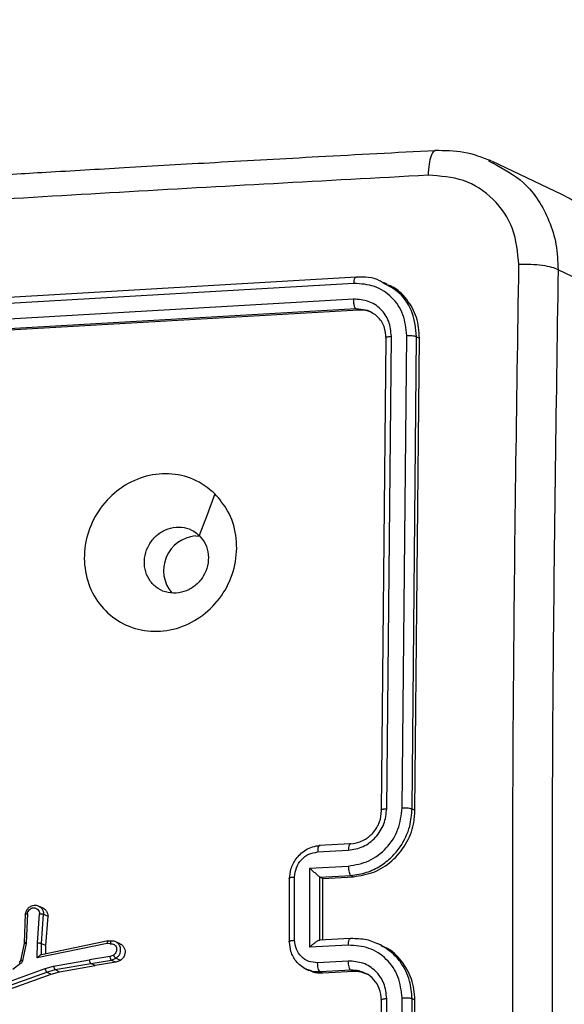
# Model space of a CAD drawing. Units: millimetres. Extents: x -408 to 1485, y 70 to 1086.
# Drawn here: x 645 to 649, y 114 to 120 of the extents above; entities that cross this region are included whole.
import ezdxf

# ---------------------------------------------------------------- set-up
doc = ezdxf.new("R2010")
doc.units = ezdxf.units.MM
doc.header["$LTSCALE"] = 65
doc.header["$PDSIZE"] = -1
doc.layers.add('VP-DIM', color=7, linetype='Continuous')
doc.layers.add('VP-EQ', color=7, linetype='Continuous', true_color=0x8a3492)
doc.dimstyles.get("Standard").update_dxf_attribs({"dimtxt": 14, "dimasz": 20, "dimexe": 20, "dimexo": 50, "dimgap": 20, "dimtad": 0, "dimdec": 0, "dimzin": 0, "dimdsep": 46, "dimtxsty": 'Standard', "dimcen": -0.09, "dimadec": 0, "dimazin": 0, "dimtfac": 1, "dimtdec": 4, "dimtofl": 0, "dimtmove": 0, "dimatfit": 3, "dimfxl": 70, "dimfxlon": 1, "dimtolj": 1, "dimtzin": 0, "dimarcsym": 0})

# ---------------------------------------------------------------- blocks, each defined once
blk = doc.blocks.new('*D2')
at = {"layer": 'Defpoints', "color": 0}
for p in [(600.5361, 694.082), (317.843, 101.7259), (1465.1896, 101.7259)]:
    blk.add_point(p, dxfattribs=at)
at = {"layer": 'VP-DIM', "color": 0, "lineweight": -2}
for p, q in [((1395.1896, 694.082), (1485.1896, 694.082)), ((1465.1896, 674.082), (1465.1896, 450.8522)), ((1465.1896, 121.7259), (1465.1896, 373.5189)), ((1395.1896, 101.7259), (1485.1896, 101.7259))]:
    blk.add_line(p, q, dxfattribs=at)
at = {"layer": 'VP-DIM', "color": 0}
for points in [[(1468.5229, 674.082), (1461.8562, 674.082), (1465.1896, 694.082)], [(1461.8562, 121.7259), (1468.5229, 121.7259), (1465.1896, 101.7259)]]:
    blk.add_solid(points, dxfattribs=at)
at = {"layer": 'VP-DIM', "color": 0, "insert": (1465.1896, 412.1855), "char_height": 14, "attachment_point": 5, "rotation": 90}
blk.add_mtext('\\A1;592', dxfattribs=at)
blk = doc.blocks.new('*D3')
at = {"layer": 'Defpoints', "color": 0}
for p in [(626.2702, 543.9825), (723.6569, 69.6211), (1285.458, 69.6211)]:
    blk.add_point(p, dxfattribs=at)
at = {"layer": 'VP-DIM', "color": 0, "lineweight": -2}
for p, q in [((1215.458, 543.9825), (1305.458, 543.9825)), ((1285.458, 523.9825), (1285.458, 340.089)), ((1285.458, 89.6211), (1285.458, 262.7557)), ((1215.458, 69.6211), (1305.458, 69.6211))]:
    blk.add_line(p, q, dxfattribs=at)
at = {"layer": 'VP-DIM', "color": 0}
for points in [[(1288.7913, 523.9825), (1282.1246, 523.9825), (1285.458, 543.9825)], [(1282.1246, 89.6211), (1288.7913, 89.6211), (1285.458, 69.6211)]]:
    blk.add_solid(points, dxfattribs=at)
at = {"layer": 'VP-DIM', "color": 0, "insert": (1285.458, 301.4223), "char_height": 14, "attachment_point": 5, "rotation": 90}
blk.add_mtext('\\A1;474', dxfattribs=at)
blk = doc.blocks.new('*D6')
at = {"layer": 'Defpoints', "color": 0}
for p in [(732.5665, 948.7903), (404.1428, 482.0403), (732.5665, 75.0529)]:
    blk.add_point(p, dxfattribs=at)
at = {"layer": 'VP-DIM', "color": 0, "lineweight": -2}
for p, q in [((404.1428, 878.7903), (404.1428, 968.7903)), ((732.5665, 878.7903), (732.5665, 968.7903)), ((424.1428, 948.7903), (524.2319, 948.7903)), ((712.5665, 948.7903), (601.5652, 948.7903))]:
    blk.add_line(p, q, dxfattribs=at)
at = {"layer": 'VP-DIM', "color": 0}
for points in [[(424.1428, 952.1237), (424.1428, 945.457), (404.1428, 948.7903)], [(712.5665, 945.457), (712.5665, 952.1237), (732.5665, 948.7903)]]:
    blk.add_solid(points, dxfattribs=at)
at = {"layer": 'VP-DIM', "color": 0, "insert": (562.8985, 948.7903), "char_height": 14, "attachment_point": 5}
blk.add_mtext('\\A1;328', dxfattribs=at)
blk = doc.blocks.new('10')
at = {"color": 7, "linetype": 'Continuous', "lineweight": 25}
for p, q in [((-118.135, -45.4071), (-118.1096, -45.4235)), ((-117.6778, -45.6197), (-118.1101, -45.4135)), ((-117.2705, -46.2942), (-117.7013, -46.0887)), ((-118.9736, -46.1737), (-121.8228, -46.3386)), ((-118.9588, -46.1353), (-121.8061, -46.3001)), ((-118.7662, -46.1779), (-118.7887, -46.1672)), ((-118.9754, -46.2714), (-121.8245, -46.4363)), ((-118.9605, -46.3315), (-121.8078, -46.4962)), ((-118.9442, -46.3393), (-121.7915, -46.504)), ((-118.9442, -46.3393), (-118.9605, -46.3315)), ((-118.801, -49.4574), (-118.7726, -46.5165)), ((-118.7687, -49.4458), (-118.7403, -46.5029)), ((-118.673, -49.4407), (-118.6445, -46.4978)), ((-118.6113, -49.4464), (-118.5829, -46.5055)), ((-118.5931, -49.4551), (-118.5648, -46.5142)), ((-118.5829, -46.5055), (-118.5648, -46.5142)), ((-119.9618, -47.7469), (-119.9314, -47.7474)), ((-118.6113, -49.4464), (-118.5931, -49.4551)), ((-118.9976, -49.6637), (-119.1886, -49.6741)), ((-119.1996, -49.7152), (-119.0085, -49.7048)), ((-119.2475, -49.8163), (-119.0086, -49.8033)), ((-119.2475, -50.309), (-119.2475, -49.8163)), ((-119.1847, -49.8714), (-118.9937, -49.8609)), ((-118.9937, -49.8609), (-118.9764, -49.8692)), ((-119.3778, -49.879), (-119.3778, -50.273)), ((-119.3431, -50.265), (-119.343, -49.8708)), ((-119.1847, -49.8714), (-119.1855, -49.8709)), ((-119.1855, -50.2649), (-119.1855, -49.871)), ((-119.1847, -49.8714), (-119.1674, -49.8796)), ((-119.1674, -49.8796), (-118.9764, -49.8692)), ((-119.1674, -50.2638), (-119.1674, -49.8796)), ((-121.0219, -50.1002), (-121.0289, -50.2832)), ((-121.0086, -50.0998), (-121.0155, -50.2807)), ((-120.946, -50.2815), (-120.9325, -50.0997)), ((-120.9106, -50.0653), (-120.9386, -50.0519)), ((-120.9207, -50.2844), (-120.9072, -50.1023)), ((-120.9072, -50.1023), (-120.8797, -50.1155)), ((-120.8932, -50.2975), (-120.8797, -50.1155)), ((-121.0287, -50.2849), (-121.0509, -50.3904)), ((-121.0161, -50.2861), (-121.0383, -50.3916)), ((-121.0285, -50.285), (-121.0292, -50.2853)), ((-121.0277, -50.2844), (-121.028, -50.2862)), ((-121.0155, -50.2807), (-121.0161, -50.2861)), ((-120.9468, -50.3755), (-120.946, -50.2815)), ((-120.5109, -50.2861), (-120.9468, -50.3755)), ((-120.9214, -50.3548), (-120.9207, -50.2844)), ((-120.5049, -50.2695), (-120.9212, -50.3549)), ((-120.9207, -50.2844), (-120.8932, -50.2975)), ((-120.4916, -50.2868), (-120.5109, -50.2861)), ((-120.4864, -50.271), (-120.5079, -50.2701)), ((-120.4866, -50.2702), (-120.5049, -50.2695)), ((-120.4849, -50.2703), (-120.4849, -50.2703)), ((-120.4296, -50.2881), (-120.4574, -50.2748)), ((-118.9978, -50.2545), (-119.1908, -50.265)), ((-119.1847, -50.2653), (-119.1855, -50.2649)), ((-118.8012, -50.2975), (-118.8236, -50.2868)), ((-120.8937, -50.3492), (-120.8932, -50.2975)), ((-119.0086, -50.296), (-119.2475, -50.309)), ((-121.0507, -50.4109), (-121.0991, -50.4469)), ((-121.0562, -50.3991), (-121.0561, -50.3982)), ((-121.0507, -50.3904), (-121.0513, -50.3907)), ((-120.9212, -50.3549), (-120.9214, -50.3548)), ((-120.8447, -50.4257), (-120.6214, -50.3863)), ((-120.8351, -50.4482), (-120.6131, -50.409)), ((-120.4953, -50.3668), (-120.6214, -50.3863)), ((-120.6131, -50.409), (-120.4848, -50.3891)), ((-120.5857, -50.422), (-120.6131, -50.409)), ((-120.4574, -50.4022), (-120.5857, -50.422)), ((-120.4953, -50.3668), (-120.4705, -50.3563)), ((-120.4849, -50.3891), (-120.4565, -50.3771)), ((-120.4848, -50.3891), (-120.4574, -50.4022)), ((-120.4291, -50.3902), (-120.4574, -50.4022)), ((-120.4291, -50.3902), (-120.4565, -50.3771)), ((-119.0085, -50.3946), (-119.1996, -50.405)), ((-121.2951, -50.584), (-120.8982, -50.4414)), ((-121.2845, -50.6062), (-120.8871, -50.4635)), ((-120.8982, -50.4414), (-120.8447, -50.4257)), ((-120.8871, -50.4635), (-120.8351, -50.4482)), ((-120.8871, -50.4635), (-120.8597, -50.4765)), ((-120.8597, -50.4765), (-120.8077, -50.4613)), ((-120.8351, -50.4482), (-120.8077, -50.4613)), ((-120.8077, -50.4613), (-120.5857, -50.422)), ((-119.2741, -50.4442), (-119.2547, -50.4535)), ((-118.9936, -50.4519), (-119.1846, -50.4623)), ((-119.1672, -50.4706), (-119.1846, -50.4623)), ((-118.9762, -50.4602), (-119.1672, -50.4706)), ((-118.9762, -50.4602), (-118.9936, -50.4519)), ((-121.257, -50.6193), (-120.8597, -50.4765)), ((-118.773, -53.6069), (-118.801, -50.6392)), ((-118.7407, -53.598), (-118.7688, -50.6283)), ((-118.645, -53.5929), (-118.673, -50.6232)), ((-118.5833, -53.5959), (-118.6114, -50.6281)), ((-118.6114, -50.6281), (-118.5931, -50.6368)), ((-118.5648, -53.6048), (-118.5931, -50.6368))]:
    blk.add_line(p, q, dxfattribs=at)
at = {"color": 8, "linetype": 'Continuous', "lineweight": 25}
blk.add_line((-118.8874, -46.3425), (-118.9605, -46.3315), dxfattribs=at)
at = {"color": 7, "linetype": 'Continuous', "lineweight": 25, "flags": 128}
blk.add_lwpolyline([(-119.8395, -47.4847), (-119.8885, -47.6142), (-119.9375, -47.7436)], dxfattribs=at)
at = {"color": 7, "linetype": 'Continuous', "lineweight": 25}
for centre, radius, start, end in [((-118.0055, -46.2778), 0.7352, 358.7198, 63.52723), ((-119.944, -47.9618), 0.2157, 94.74212, 220.17231)]:
    blk.add_arc(centre, radius, start, end, dxfattribs=at)
for points, knots in [([(-118.4684, -45.3468), (-118.7102, -45.3597), (-119.1679, -45.3842), (-119.8133, -45.4201), (-120.3798, -45.4526), (-120.868, -45.4812), (-121.2783, -45.5058), (-121.6238, -45.5269), (-121.9762, -45.5486), (-122.3958, -45.575), (-122.9295, -45.6092), (-123.5653, -45.6511), (-124.3022, -45.701), (-125.1391, -45.7595), (-125.7273, -45.8026), (-126.0385, -45.8253)], [0, 0, 0, 0, 0.094166, 0.178254, 0.252265, 0.316197, 0.370052, 0.41383, 0.452477, 0.509294, 0.579886, 0.664252, 0.762393, 0.874309, 1, 1, 1, 1]), ([(-118.1166, -45.411), (-118.1732, -45.3895), (-118.2859, -45.3466), (-118.4078, -45.3467), (-118.4685, -45.3467)], [0, 0, 0, 0, 0.501775, 1, 1, 1, 1]), ([(-118.5111, -45.5), (-119.1537, -45.5348), (-120.4387, -45.6044), (-121.7066, -45.6829), (-122.3406, -45.7221)], [0, 0, 0, 0, 0.500008, 1, 1, 1, 1]), ([(-117.9458, -46.0568), (-117.953, -45.9804), (-117.9675, -45.8276), (-118.097, -45.6402), (-118.2854, -45.5151), (-118.4359, -45.5051), (-118.5111, -45.5)], [0, 0, 0, 0, 0.249954, 0.500054, 0.749966, 1, 1, 1, 1]), ([(-117.9458, -54.0056), (-117.959, -53.1165), (-117.9855, -51.3383), (-117.9855, -48.6864), (-117.959, -46.9333), (-117.9458, -46.0568)], [0, 0, 0, 0, 0.333336, 0.666664, 1, 1, 1, 1]), ([(-117.7013, -46.0887), (-117.7126, -46.0835), (-117.7352, -46.073), (-117.7971, -46.0615), (-117.871, -46.0551), (-117.9209, -46.0562), (-117.9458, -46.0568)], [0, 0, 0, 0, 0.249939, 0.499873, 0.749597, 1, 1, 1, 1]), ([(-117.7013, -46.0887), (-117.7144, -46.9628), (-117.7407, -48.7113), (-117.7407, -51.3561), (-117.7144, -53.1298), (-117.7013, -54.0164)], [0, 0, 0, 0, 0.333296, 0.666701, 1, 1, 1, 1]), ([(-118.9736, -46.1737), (-118.9732, -46.167), (-118.9725, -46.1536), (-118.9685, -46.1405), (-118.9637, -46.1342), (-118.9604, -46.135), (-118.9588, -46.1353)], [0, 0, 0, 0, 0.279838, 0.559146, 0.779529, 1, 1, 1, 1]), ([(-118.6445, -46.4978), (-118.6491, -46.4535), (-118.6581, -46.3648), (-118.7208, -46.2729), (-118.7871, -46.2197), (-118.864, -46.1805), (-118.9298, -46.1764), (-118.9736, -46.1737)], [0, 0, 0, 0, 0.249619, 0.499221, 0.623817, 0.749846, 1, 1, 1, 1]), ([(-118.7925, -46.1702), (-118.7993, -46.1656), (-118.8465, -46.1336), (-118.907, -46.1345), (-118.9588, -46.1353)], [0, 0, 0, 0, 0.145201, 1, 1, 1, 1]), ([(-118.5648, -46.5142), (-118.5682, -46.4703), (-118.575, -46.3827), (-118.64, -46.2719), (-118.7081, -46.2019), (-118.7579, -46.1852), (-118.7677, -46.1819)], [0, 0, 0, 0, 0.307996, 0.616009, 0.923636, 1, 1, 1, 1]), ([(-118.7403, -46.5029), (-118.7433, -46.4711), (-118.7478, -46.4233), (-118.7772, -46.3682), (-118.8161, -46.3213), (-118.882, -46.278), (-118.9442, -46.2736), (-118.9754, -46.2714)], [0, 0, 0, 0, 0.250153, 0.37617, 0.500781, 0.750383, 1, 1, 1, 1]), ([(-118.9605, -46.3315), (-118.9628, -46.3292), (-118.9673, -46.3246), (-118.9722, -46.308), (-118.9751, -46.2892), (-118.9753, -46.2774), (-118.9754, -46.2714)], [0, 0, 0, 0, 0.279843, 0.559004, 0.779447, 1, 1, 1, 1]), ([(-118.8577, -46.3582), (-118.8721, -46.3516), (-118.8993, -46.339), (-118.9298, -46.3392), (-118.9442, -46.3393)], [0, 0, 0, 0, 0.530236, 1, 1, 1, 1]), ([(-118.7726, -46.5165), (-118.775, -46.4913), (-118.7798, -46.4407), (-118.8223, -46.3764), (-118.8657, -46.3538), (-118.8874, -46.3425)], [0, 0, 0, 0, 0.333618, 0.6668521, 1, 1, 1, 1]), ([(-118.7726, -46.5165), (-118.7742, -46.5149), (-118.7774, -46.5116), (-118.7699, -46.5072), (-118.7568, -46.5042), (-118.7458, -46.5034), (-118.7403, -46.5029)], [0, 0, 0, 0, 0.2798433, 0.5590046, 0.7794469, 1, 1, 1, 1]), ([(-118.6445, -46.4978), (-118.6375, -46.4977), (-118.6234, -46.4974), (-118.6043, -46.4993), (-118.5902, -46.5021), (-118.5853, -46.5044), (-118.5829, -46.5055)], [0, 0, 0, 0, 0.279838, 0.559146, 0.779529, 1, 1, 1, 1]), ([(-119.8396, -47.4846), (-119.8112, -47.5181), (-119.7486, -47.5919), (-119.7008, -47.7403), (-119.7033, -47.9074), (-119.7581, -48.0695), (-119.8621, -48.2057), (-120.0008, -48.3022), (-120.1594, -48.3475), (-120.3206, -48.3368), (-120.4657, -48.2714), (-120.5787, -48.1586), (-120.6462, -48.0107), (-120.6613, -47.8449), (-120.6222, -47.6798), (-120.5325, -47.5338), (-120.4034, -47.4234), (-120.2487, -47.3611), (-120.0867, -47.3546), (-119.9434, -47.3982), (-119.8712, -47.4582), (-119.8396, -47.4846)], [0, 0, 0, 0, 0.044736, 0.098639, 0.151934, 0.205874, 0.260191, 0.313198, 0.366982, 0.420857, 0.474336, 0.527986, 0.581906, 0.635427, 0.689069, 0.742821, 0.79663, 0.850209, 0.903793, 0.957775, 1, 1, 1, 1]), ([(-120.0821, -48.1031), (-120.1045, -48.1021), (-120.1494, -48.1001), (-120.2087, -48.0681), (-120.2535, -48.0185), (-120.2788, -47.9549), (-120.2817, -47.8849), (-120.2619, -47.8162), (-120.2216, -47.7566), (-120.1653, -47.7129), (-120.0993, -47.6899), (-120.0314, -47.6906), (-119.9756, -47.711), (-119.9482, -47.7344), (-119.9375, -47.7436)], [0, 0, 0, 0, 0.0858492, 0.1717011, 0.2575057, 0.3432903, 0.4291001, 0.5149987, 0.600978, 0.6869874, 0.7729992, 0.8589393, 0.9448488, 1, 1, 1, 1]), ([(-119.9375, -47.7436), (-119.9234, -47.7608), (-119.8952, -47.795), (-119.8779, -47.8626), (-119.8824, -47.9327), (-119.9091, -47.9995), (-119.9554, -48.0541), (-120.0153, -48.0926), (-120.06, -48.0996), (-120.0821, -48.1031)], [0, 0, 0, 0, 0.143036, 0.28607, 0.429053, 0.572254, 0.715511, 0.858783, 1, 1, 1, 1]), ([(-119.0086, -49.8033), (-118.9647, -49.7956), (-118.8771, -49.7804), (-118.7662, -49.695), (-118.6894, -49.5766), (-118.6784, -49.486), (-118.673, -49.4407)], [0, 0, 0, 0, 0.250454, 0.500145, 0.750095, 1, 1, 1, 1]), ([(-119.0085, -49.7048), (-118.9771, -49.6993), (-118.9145, -49.6885), (-118.8353, -49.6274), (-118.7804, -49.5429), (-118.7726, -49.4781), (-118.7687, -49.4458)], [0, 0, 0, 0, 0.250454, 0.500149, 0.750098, 1, 1, 1, 1]), ([(-118.9937, -49.8609), (-118.9602, -49.8565), (-118.8956, -49.8478), (-118.8086, -49.8051), (-118.7381, -49.7496), (-118.6712, -49.6692), (-118.6211, -49.5659), (-118.6143, -49.4829), (-118.6113, -49.4464)], [0, 0, 0, 0, 0.167928, 0.323661, 0.467185, 0.598489, 0.82351, 1, 1, 1, 1]), ([(-118.9936, -49.6641), (-118.9745, -49.6614), (-118.9423, -49.657), (-118.9058, -49.6386), (-118.888, -49.6264), (-118.8815, -49.6213), (-118.8809, -49.6208), (-118.8807, -49.6206), (-118.8806, -49.6206), (-118.8806, -49.6206), (-118.8806, -49.6206), (-118.8717, -49.6135), (-118.8531, -49.5962), (-118.8303, -49.565), (-118.8073, -49.5187), (-118.8035, -49.4815), (-118.801, -49.4574)], [0, 0, 0, 0, 0.189211, 0.320293, 0.392972, 0.397941, 0.400083, 0.400334, 0.400459, 0.400474, 0.400482, 0.400485, 0.51069, 0.642687, 0.768395, 1, 1, 1, 1]), ([(-118.9764, -49.8692), (-118.9334, -49.8625), (-118.8473, -49.8491), (-118.7325, -49.7749), (-118.6458, -49.6703), (-118.5998, -49.5572), (-118.595, -49.484), (-118.5931, -49.4551)], [0, 0, 0, 0, 0.215007, 0.430016, 0.644967, 0.85972, 1, 1, 1, 1]), ([(-118.801, -49.4574), (-118.8019, -49.4568), (-118.8038, -49.4557), (-118.8041, -49.4538), (-118.8026, -49.452), (-118.7991, -49.4503), (-118.7936, -49.4487), (-118.7865, -49.4474), (-118.7782, -49.4464), (-118.7719, -49.446), (-118.7687, -49.4458)], [0, 0, 0, 0, 0.125044, 0.250192, 0.375253, 0.5, 0.624747, 0.749808, 0.874956, 1, 1, 1, 1]), ([(-118.673, -49.4407), (-118.6667, -49.4405), (-118.6542, -49.4401), (-118.6355, -49.4411), (-118.6198, -49.4433), (-118.6142, -49.4453), (-118.6113, -49.4464)], [0, 0, 0, 0, 0.250147, 0.5, 0.749853, 1, 1, 1, 1]), ([(-119.3749, -49.8822), (-119.3732, -49.8623), (-119.3694, -49.8185), (-119.3421, -49.7655), (-119.3076, -49.7263), (-119.2728, -49.7002), (-119.231, -49.6806), (-119.2004, -49.6765), (-119.1846, -49.6745)], [0, 0, 0, 0, 0.192248, 0.422509, 0.552507, 0.692093, 0.841259, 1, 1, 1, 1]), ([(-119.1846, -49.6745), (-119.1868, -49.6742), (-119.1912, -49.6737), (-119.1961, -49.684), (-119.199, -49.6986), (-119.1994, -49.7096), (-119.1996, -49.7152)], [0, 0, 0, 0, 0.279845, 0.55908, 0.779488, 1, 1, 1, 1]), ([(-118.9936, -49.6641), (-118.9955, -49.6637), (-118.9994, -49.6631), (-119.0043, -49.6716), (-119.0077, -49.6859), (-119.0082, -49.6985), (-119.0085, -49.7048)], [0, 0, 0, 0, 0.250168, 0.5, 0.749832, 1, 1, 1, 1]), ([(-119.343, -49.8708), (-119.3407, -49.8514), (-119.3361, -49.8125), (-119.3033, -49.7617), (-119.2559, -49.725), (-119.2184, -49.7185), (-119.1996, -49.7152)], [0, 0, 0, 0, 0.2499025, 0.4998487, 0.7495438, 1, 1, 1, 1]), ([(-119.2475, -49.8163), (-119.2421, -49.8215), (-119.2312, -49.832), (-119.2162, -49.8458), (-119.2043, -49.8562), (-119.1962, -49.863), (-119.1896, -49.8682), (-119.1868, -49.87), (-119.1855, -49.8709)], [0, 0, 0, 0, 0.251476, 0.502491, 0.646471, 0.77567, 0.892481, 1, 1, 1, 1]), ([(-119.0086, -49.8033), (-119.0084, -49.8098), (-119.0079, -49.823), (-119.0045, -49.8413), (-118.9996, -49.8554), (-118.9956, -49.8591), (-118.9937, -49.8609)], [0, 0, 0, 0, 0.250171, 0.5, 0.749829, 1, 1, 1, 1]), ([(-119.3749, -49.8822), (-119.3759, -49.8816), (-119.3777, -49.8806), (-119.3777, -49.8795), (-119.3777, -49.879)], [0, 0, 0, 0, 0.546879, 1, 1, 1, 1]), ([(-121.0208, -50.1025), (-121.0212, -50.1023), (-121.022, -50.1019), (-121.0221, -50.1012), (-121.0214, -50.1007), (-121.0195, -50.1001), (-121.0155, -50.0997), (-121.0108, -50.0998), (-121.0086, -50.0998)], [0, 0, 0, 0, 0.13215, 0.262441, 0.390664, 0.516645, 0.762033, 1, 1, 1, 1]), ([(-121.0208, -50.1025), (-121.0196, -50.0968), (-121.017, -50.0842), (-121.0076, -50.0696), (-120.9967, -50.0592), (-120.986, -50.0525), (-120.9736, -50.048), (-120.9604, -50.0465), (-120.9475, -50.0481), (-120.94, -50.0514), (-120.9363, -50.0531)], [0, 0, 0, 0, 0.1487124, 0.327272, 0.428184, 0.5366159, 0.6525619, 0.7741152, 0.8900182, 1, 1, 1, 1]), ([(-121.0086, -50.0998), (-121.0074, -50.0949), (-121.005, -50.0852), (-120.9954, -50.0733), (-120.9828, -50.0653), (-120.9685, -50.0625), (-120.9545, -50.0653), (-120.9428, -50.0732), (-120.9345, -50.0851), (-120.9332, -50.0948), (-120.9325, -50.0997)], [0, 0, 0, 0, 0.124995, 0.250016, 0.374954, 0.499983, 0.624938, 0.749968, 0.874907, 1, 1, 1, 1]), ([(-120.9325, -50.0997), (-120.9301, -50.0997), (-120.9251, -50.0996), (-120.9175, -50.1001), (-120.9121, -50.1009), (-120.9088, -50.1017), (-120.9077, -50.1021), (-120.9072, -50.1023)], [0, 0, 0, 0, 0.238275, 0.484002, 0.737276, 0.867703, 1, 1, 1, 1]), ([(-120.9109, -50.0659), (-120.9091, -50.0666), (-120.9012, -50.0694), (-120.8907, -50.0804), (-120.8815, -50.0969), (-120.8803, -50.1095), (-120.8797, -50.1155)], [0, 0, 0, 0, 0.096789, 0.409066, 0.721297, 1, 1, 1, 1]), ([(-120.946, -50.2815), (-120.9435, -50.2815), (-120.9384, -50.2816), (-120.9307, -50.2823), (-120.9243, -50.2833), (-120.9219, -50.284), (-120.9207, -50.2844)], [0, 0, 0, 0, 0.25044, 0.500122, 0.750059, 1, 1, 1, 1]), ([(-120.5049, -50.2695), (-120.5056, -50.2694), (-120.507, -50.2691), (-120.5086, -50.2711), (-120.5097, -50.2741), (-120.5104, -50.2774), (-120.5109, -50.2814), (-120.5109, -50.2845), (-120.5109, -50.2861)], [0, 0, 0, 0, 0.198162, 0.430306, 0.55948, 0.697531, 0.844478, 1, 1, 1, 1]), ([(-120.4849, -50.2703), (-120.4853, -50.2702), (-120.4862, -50.2699), (-120.4875, -50.2706), (-120.4887, -50.272), (-120.49, -50.2747), (-120.4912, -50.2796), (-120.4915, -50.2844), (-120.4916, -50.2868)], [0, 0, 0, 0, 0.133584, 0.264862, 0.393646, 0.519796, 0.764396, 1, 1, 1, 1]), ([(-120.4916, -50.2868), (-120.4875, -50.2867), (-120.4792, -50.2864), (-120.4678, -50.2913), (-120.4588, -50.2997), (-120.4532, -50.311), (-120.4516, -50.3238), (-120.4541, -50.3366), (-120.4605, -50.3482), (-120.4672, -50.3536), (-120.4705, -50.3563)], [0, 0, 0, 0, 0.124999, 0.249998, 0.375109, 0.499952, 0.625013, 0.749788, 0.874847, 1, 1, 1, 1]), ([(-120.4339, -50.297), (-120.437, -50.2924), (-120.444, -50.282), (-120.4583, -50.2736), (-120.4726, -50.2698), (-120.4807, -50.2702), (-120.4849, -50.2703)], [0, 0, 0, 0, 0.273123, 0.605794, 0.795391, 1, 1, 1, 1]), ([(-120.4299, -50.2888), (-120.4273, -50.2899), (-120.419, -50.2932), (-120.4086, -50.3049), (-120.4004, -50.322), (-120.3986, -50.3417), (-120.4031, -50.361), (-120.4133, -50.3785), (-120.4238, -50.3863), (-120.4291, -50.3902)], [0, 0, 0, 0, 0.070181, 0.22495, 0.379678, 0.534358, 0.689006, 0.84365, 1, 1, 1, 1]), ([(-119.3749, -50.2761), (-119.3759, -50.2755), (-119.3777, -50.2745), (-119.3777, -50.2735), (-119.3777, -50.273)], [0, 0, 0, 0, 0.5471589, 1, 1, 1, 1]), ([(-119.2676, -50.4466), (-119.2693, -50.4461), (-119.284, -50.4413), (-119.3072, -50.4241), (-119.342, -50.3897), (-119.3693, -50.3394), (-119.3732, -50.2959), (-119.3749, -50.2761)], [0, 0, 0, 0, 0.025548, 0.221506, 0.404195, 0.728398, 1, 1, 1, 1]), ([(-119.1996, -50.405), (-119.2184, -50.4038), (-119.2559, -50.4013), (-119.3034, -50.3698), (-119.3361, -50.3226), (-119.3408, -50.2842), (-119.3431, -50.265)], [0, 0, 0, 0, 0.250457, 0.500151, 0.750096, 1, 1, 1, 1]), ([(-119.2475, -50.309), (-119.2421, -50.3033), (-119.2313, -50.2921), (-119.2162, -50.2793), (-119.2043, -50.2711), (-119.1962, -50.2667), (-119.1896, -50.2644), (-119.1868, -50.2648), (-119.1855, -50.2649)], [0, 0, 0, 0, 0.2514702, 0.5024873, 0.6464972, 0.7757247, 0.8925119, 1, 1, 1, 1]), ([(-119.0086, -50.296), (-119.0084, -50.2896), (-119.0079, -50.277), (-119.0045, -50.2625), (-118.9996, -50.2539), (-118.9957, -50.2545), (-118.9937, -50.2549)], [0, 0, 0, 0, 0.2501727, 0.5, 0.7498273, 1, 1, 1, 1]), ([(-118.8088, -50.294), (-118.837, -50.2817), (-118.8955, -50.2562), (-118.9602, -50.2553), (-118.9937, -50.2549)], [0, 0, 0, 0, 0.481383, 1, 1, 1, 1]), ([(-118.673, -50.6232), (-118.6785, -50.5783), (-118.6894, -50.4886), (-118.7662, -50.3782), (-118.8771, -50.3046), (-118.9648, -50.2988), (-119.0086, -50.296)], [0, 0, 0, 0, 0.249904, 0.499848, 0.749541, 1, 1, 1, 1]), ([(-118.5931, -50.6368), (-118.5974, -50.5926), (-118.6059, -50.504), (-118.6732, -50.3922), (-118.7427, -50.3215), (-118.7928, -50.3047), (-118.8027, -50.3014)], [0, 0, 0, 0, 0.307934, 0.61586, 0.923996, 1, 1, 1, 1]), ([(-121.0514, -50.3907), (-121.0516, -50.3914), (-121.052, -50.3929), (-121.053, -50.3949), (-121.0544, -50.3967), (-121.0555, -50.3977), (-121.0561, -50.3981)], [0, 0, 0, 0, 0.250818, 0.50134, 0.751179, 1, 1, 1, 1]), ([(-121.0502, -50.3917), (-121.0506, -50.3929), (-121.0514, -50.3955), (-121.0534, -50.3974), (-121.0544, -50.3983)], [0, 0, 0, 0, 0.484225, 1, 1, 1, 1]), ([(-121.0383, -50.3916), (-121.0388, -50.3934), (-121.0399, -50.3972), (-121.0427, -50.4024), (-121.0462, -50.4072), (-121.0492, -50.4096), (-121.0507, -50.4109)], [0, 0, 0, 0, 0.2499511, 0.4999958, 0.750043, 1, 1, 1, 1]), ([(-120.9468, -50.3755), (-120.9442, -50.3724), (-120.9399, -50.3673), (-120.9338, -50.3615), (-120.9294, -50.3579), (-120.9259, -50.3557), (-120.9231, -50.3546), (-120.9219, -50.3547), (-120.9214, -50.3548)], [0, 0, 0, 0, 0.300648, 0.503149, 0.651068, 0.780964, 0.895795, 1, 1, 1, 1]), ([(-120.6131, -50.409), (-120.6139, -50.4082), (-120.6156, -50.4067), (-120.6182, -50.4012), (-120.6203, -50.394), (-120.621, -50.3889), (-120.6214, -50.3863)], [0, 0, 0, 0, 0.250161, 0.5, 0.749839, 1, 1, 1, 1]), ([(-120.4953, -50.3668), (-120.4949, -50.3683), (-120.4942, -50.3714), (-120.4927, -50.3758), (-120.4912, -50.3796), (-120.4893, -50.3837), (-120.4871, -50.3874), (-120.4856, -50.3886), (-120.4849, -50.3891)], [0, 0, 0, 0, 0.155876, 0.303052, 0.441086, 0.570292, 0.80233, 1, 1, 1, 1]), ([(-120.4565, -50.3771), (-120.4574, -50.3765), (-120.4591, -50.3752), (-120.4621, -50.3714), (-120.4647, -50.3674), (-120.4667, -50.3639), (-120.4688, -50.3602), (-120.4699, -50.3576), (-120.4705, -50.3563)], [0, 0, 0, 0, 0.22294, 0.463421, 0.590535, 0.722354, 0.858973, 1, 1, 1, 1]), ([(-119.1846, -50.4623), (-119.1868, -50.4601), (-119.1912, -50.4558), (-119.1961, -50.4401), (-119.1991, -50.4223), (-119.1995, -50.4107), (-119.1996, -50.405)], [0, 0, 0, 0, 0.279846, 0.559079, 0.779488, 1, 1, 1, 1]), ([(-118.7688, -50.6283), (-118.7725, -50.5961), (-118.78, -50.5319), (-118.8354, -50.4533), (-118.9148, -50.4012), (-118.9773, -50.3968), (-119.0085, -50.3946)], [0, 0, 0, 0, 0.250433, 0.500125, 0.750064, 1, 1, 1, 1]), ([(-118.9936, -50.4519), (-118.9955, -50.45), (-118.9994, -50.4463), (-119.0044, -50.4324), (-119.0078, -50.4142), (-119.0083, -50.4011), (-119.0085, -50.3946)], [0, 0, 0, 0, 0.250169, 0.5, 0.749831, 1, 1, 1, 1]), ([(-120.8982, -50.4414), (-120.8978, -50.4432), (-120.8969, -50.4465), (-120.8951, -50.4512), (-120.8934, -50.4551), (-120.8913, -50.459), (-120.8891, -50.4621), (-120.8877, -50.463), (-120.8871, -50.4635)], [0, 0, 0, 0, 0.174036, 0.334239, 0.480175, 0.612075, 0.833827, 1, 1, 1, 1]), ([(-120.8447, -50.4257), (-120.8444, -50.4273), (-120.8439, -50.4304), (-120.8427, -50.4348), (-120.8413, -50.4387), (-120.8396, -50.4428), (-120.8374, -50.4465), (-120.8358, -50.4477), (-120.8351, -50.4482)], [0, 0, 0, 0, 0.155255, 0.302039, 0.440023, 0.569211, 0.80156, 1, 1, 1, 1]), ([(-119.1672, -50.4706), (-119.1891, -50.4706), (-119.22, -50.4705), (-119.2459, -50.4554), (-119.2534, -50.451)], [0, 0, 0, 0, 0.709562, 1, 1, 1, 1]), ([(-118.8893, -50.4793), (-118.9039, -50.4726), (-118.9314, -50.46), (-118.9619, -50.4601), (-118.9762, -50.4602)], [0, 0, 0, 0, 0.5332068, 1, 1, 1, 1]), ([(-118.801, -50.6392), (-118.8038, -50.6139), (-118.8091, -50.5667), (-118.8472, -50.5094), (-118.8831, -50.4777), (-118.9069, -50.4694), (-118.9103, -50.4682)], [0, 0, 0, 0, 0.343256, 0.642237, 0.948518, 1, 1, 1, 1]), ([(-118.801, -50.6392), (-118.802, -50.6386), (-118.8039, -50.6375), (-118.8042, -50.6358), (-118.8027, -50.6342), (-118.7991, -50.6326), (-118.7937, -50.6311), (-118.7866, -50.6299), (-118.7783, -50.6289), (-118.772, -50.6285), (-118.7688, -50.6283)], [0, 0, 0, 0, 0.125044, 0.250195, 0.375257, 0.5, 0.624743, 0.749805, 0.874956, 1, 1, 1, 1]), ([(-118.673, -50.6232), (-118.6668, -50.6229), (-118.6542, -50.6225), (-118.6356, -50.6234), (-118.6199, -50.6253), (-118.6142, -50.6272), (-118.6114, -50.6281)], [0, 0, 0, 0, 0.25015, 0.5, 0.74985, 1, 1, 1, 1])]:
    blk.add_open_spline(points, degree=3, knots=knots, dxfattribs=at)
at = {"color": 8, "linetype": 'Continuous', "lineweight": 25}
for points, knots in [([(-118.4683, -45.3496), (-118.4704, -45.3495), (-118.4797, -45.349), (-118.4937, -45.3765), (-118.5073, -45.4285), (-118.5098, -45.4762), (-118.5111, -45.5)], [0, 0, 0, 0, 0.087801, 0.391695, 0.695844, 1, 1, 1, 1]), ([(-118.1096, -45.4235), (-118.0415, -45.4602), (-117.8894, -45.542), (-117.7678, -45.7392), (-117.7081, -45.9306), (-117.7036, -46.0355), (-117.7013, -46.0887)], [0, 0, 0, 0, 0.282416, 0.63067, 0.812892, 1, 1, 1, 1]), ([(-118.5829, -46.5055), (-118.5881, -46.4549), (-118.5984, -46.3537), (-118.6778, -46.2311), (-118.7567, -46.1892), (-118.7925, -46.1702)], [0, 0, 0, 0, 0.35353, 0.706813, 1, 1, 1, 1]), ([(-119.3777, -49.879), (-119.3777, -49.8789), (-119.3779, -49.8782), (-119.3764, -49.8769), (-119.3731, -49.8752), (-119.3677, -49.8737), (-119.3607, -49.8725), (-119.3524, -49.8714), (-119.3462, -49.871), (-119.343, -49.8708)], [0, 0, 0, 0, 0.02793, 0.190062, 0.351787, 0.513512, 0.675644, 0.837891, 1, 1, 1, 1]), ([(-120.9363, -50.0531), (-120.9302, -50.0573), (-120.9187, -50.0653), (-120.9091, -50.0837), (-120.9078, -50.0964), (-120.9072, -50.1023)], [0, 0, 0, 0, 0.3773058, 0.7106979, 1, 1, 1, 1]), ([(-121.0155, -50.2807), (-121.0181, -50.2808), (-121.0234, -50.281), (-121.0281, -50.282), (-121.0286, -50.2828), (-121.0288, -50.2832)], [0, 0, 0, 0, 0.364966, 0.729108, 1, 1, 1, 1]), ([(-121.0161, -50.2861), (-121.0187, -50.2857), (-121.0238, -50.2849), (-121.0279, -50.2846), (-121.0284, -50.2849), (-121.0285, -50.285)], [0, 0, 0, 0, 0.435411, 0.869843, 1, 1, 1, 1]), ([(-119.3777, -50.273), (-119.3777, -50.2729), (-119.378, -50.2722), (-119.3765, -50.271), (-119.3731, -50.2693), (-119.3677, -50.2679), (-119.3607, -50.2666), (-119.3525, -50.2656), (-119.3462, -50.2652), (-119.3431, -50.265)], [0, 0, 0, 0, 0.028078, 0.190185, 0.351885, 0.513585, 0.675692, 0.837915, 1, 1, 1, 1]), ([(-120.4565, -50.3771), (-120.451, -50.373), (-120.4403, -50.3648), (-120.4302, -50.3468), (-120.4262, -50.3278), (-120.4277, -50.3105), (-120.4321, -50.3011), (-120.4339, -50.297)], [0, 0, 0, 0, 0.223966, 0.44036, 0.649179, 0.850419, 1, 1, 1, 1]), ([(-118.6114, -50.6281), (-118.6144, -50.5916), (-118.6212, -50.5086), (-118.6718, -50.4107), (-118.7384, -50.3368), (-118.7847, -50.3087), (-118.8088, -50.294)], [0, 0, 0, 0, 0.262171, 0.594874, 0.788555, 1, 1, 1, 1]), ([(-121.0507, -50.4109), (-121.052, -50.4086), (-121.0548, -50.4042), (-121.0565, -50.4001), (-121.0563, -50.3993), (-121.0562, -50.3991)], [0, 0, 0, 0, 0.428304, 0.855657, 1, 1, 1, 1]), ([(-121.0383, -50.3916), (-121.0409, -50.3912), (-121.046, -50.3904), (-121.0501, -50.3901), (-121.0506, -50.3904), (-121.0507, -50.3904)], [0, 0, 0, 0, 0.4354024, 0.8698257, 1, 1, 1, 1]), ([(-119.1846, -50.4623), (-119.2004, -50.4622), (-119.2293, -50.4621), (-119.2557, -50.4514), (-119.2676, -50.4466)], [0, 0, 0, 0, 0.5477635, 1, 1, 1, 1]), ([(-118.9103, -50.4682), (-118.9205, -50.4638), (-118.9468, -50.4524), (-118.9759, -50.4521), (-118.9936, -50.4519)], [0, 0, 0, 0, 0.390558, 1, 1, 1, 1])]:
    blk.add_open_spline(points, degree=3, knots=knots, dxfattribs=at)
blk = doc.blocks.new('wd1438 2d')
at = {"layer": 'VP-EQ', "color": 1}
blk.add_blockref('10', (766.1965, 164.5883), dxfattribs=at)

msp = doc.modelspace()

# ---------------------------------------------------------------- block references
at = {"layer": 'VP-EQ', "color": 0}
msp.add_blockref('wd1438 2d', (0, 0), dxfattribs=at)

# ---------------------------------------------------------------- dimensions: what is measured, and where the dimension line sits
at = {"layer": 'VP-DIM', "color": 0}
for base, p1, p2, angle, picture, middle in [((732.5665, 948.7903), (404.1428, 482.0403), (732.5665, 75.0529), 180, '*D6', (562.8985, 948.7903)), ((1465.1896, 101.7259), (600.5361, 694.082), (317.843, 101.7259), 270, '*D2', (1465.1896, 412.1855)), ((1285.458, 69.6211), (626.2702, 543.9825), (723.6569, 69.6211), 90, '*D3', (1285.458, 301.4223))]:
    dim = msp.add_linear_dim(base=base, p1=p1, p2=p2, angle=angle, dimstyle='Standard', dxfattribs=at)
    dim.commit()
    dim.dimension.update_dxf_attribs({"geometry": picture, "text_midpoint": middle, "dimtype": 160})

doc.saveas('drawing.dxf')
